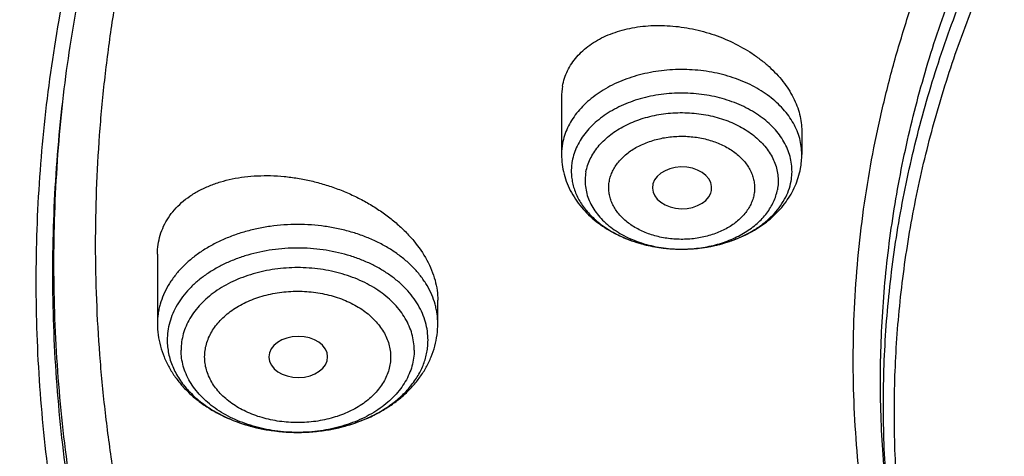
# Model space of a CAD drawing. Units: inches. Extents: x 7.1 to 14.8, y -0.3 to 18.8.
# Drawn here: x 9.2 to 9.7, y 13.7 to 13.9 of the extents above; entities that cross this region are included whole.
import ezdxf

# ---------------------------------------------------------------- set-up
doc = ezdxf.new("R2010")
doc.units = ezdxf.units.IN
doc.header["$LTSCALE"] = 1.21
doc.header["$MEASUREMENT"] = 0
doc.layers.get('0').update_dxf_attribs({"linetype": 'CONTINUOUS'})

msp = doc.modelspace()

# ---------------------------------------------------------------- linework, layer by layer
at = {"color": 9, "linetype": 'CONTINUOUS'}
msp.add_line((9.18586, 13.89193), (9.18586, 13.89193), dxfattribs=at)
at = {"color": 7, "linetype": 'CONTINUOUS'}
for p, q in [((9.47919, 13.88688), (9.47919, 13.85317)), ((9.62093, 13.86697), (9.62093, 13.85317)), ((9.56723, 13.8304), (9.56762, 13.83185)), ((9.24084, 13.79428), (9.24084, 13.75337)), ((9.4062, 13.75337), (9.4062, 13.76709)), ((9.30657, 13.73368), (9.30658, 13.73347))]:
    msp.add_line(p, q, dxfattribs=at)
for centre, radius, start, end in [((9.51538, 13.88691), 0.03619, 169.497, 180.04812), ((9.57546, 13.85318), 0.04547, 349.43752, 359.9903)]:
    msp.add_arc(centre, radius, start, end, dxfattribs=at)
at = {"color": 9, "linetype": 'CONTINUOUS'}
for centre, radius, start, end in [((9.51491, 13.85316), 0.03572, 169.42812, 179.98021), ((9.54652, 13.87457), 0.0768, 248.80893, 249.31894), ((9.54735, 13.8768), 0.07918, 249.32932, 253.3978), ((9.54832, 13.87991), 0.08243, 253.36958, 254.86753), ((9.55149, 13.88103), 0.0836, 284.25469, 285.72855), ((9.55219, 13.87857), 0.08104, 285.72322, 289.62536), ((9.55321, 13.8756), 0.07791, 289.65265, 290.49196), ((9.54893, 13.88217), 0.08478, 254.86981, 258.16598), ((9.54944, 13.88449), 0.08715, 258.15193, 259.97934), ((9.54976, 13.88632), 0.08901, 259.97953, 263.17864), ((9.54995, 13.88778), 0.09048, 263.16965, 264.8451), ((9.55005, 13.88894), 0.09165, 264.84752, 269.88809), ((9.55006, 13.88922), 0.09193, 269.88173, 274.36949), ((9.55012, 13.88827), 0.09098, 274.3753, 275.82288), ((9.55023, 13.88724), 0.08994, 275.82092, 279.20769), ((9.55052, 13.88537), 0.08805, 279.21727, 280.92799), ((9.55088, 13.88351), 0.08615, 280.92622, 284.24021)]:
    msp.add_arc(centre, radius, start, end, dxfattribs=at)
at = {"color": 7, "linetype": 'CONTINUOUS'}
for centre, major_axis, ratio, start_param, end_param in [((9.5503, 13.83346), (0.01747, -0.00002), 0.704441, -0.129398, 6.033845), ((9.3239, 13.73368), (0.01733, 0), 0.700052, -3.12429, 3.141593)]:
    msp.add_ellipse(centre, major_axis=major_axis, ratio=ratio, start_param=start_param, end_param=end_param, dxfattribs=at)
for points, knots in [([(12.7999, 13.79561), (12.7999, 13.81716), (12.7984, 13.86032), (12.79165, 13.92488), (12.78044, 13.98912), (12.76477, 14.05289), (12.74469, 14.11603), (12.72026, 14.17839), (12.69153, 14.23982), (12.65857, 14.30017), (12.62147, 14.3593), (12.58031, 14.41706), (12.5352, 14.47331), (12.48624, 14.52793), (12.43356, 14.58078), (12.37728, 14.63173), (12.31753, 14.68066), (12.25447, 14.72746), (12.18824, 14.77201), (12.119, 14.81421), (12.04693, 14.85395), (11.97218, 14.89115), (11.89495, 14.92571), (11.81542, 14.95754), (11.73378, 14.98658), (11.65022, 15.01276), (11.56495, 15.036), (11.47817, 15.05626), (11.39009, 15.07348), (11.30092, 15.08763), (11.21088, 15.09867), (11.12018, 15.10658), (11.02905, 15.11133), (10.93769, 15.11291), (10.84634, 15.11133), (10.7552, 15.10658), (10.6645, 15.09867), (10.57446, 15.08763), (10.4853, 15.07348), (10.39722, 15.05626), (10.31044, 15.036), (10.22517, 15.01276), (10.14161, 14.98658), (10.05997, 14.95754), (9.98043, 14.92571), (9.9032, 14.89115), (9.82846, 14.85395), (9.75638, 14.81421), (9.68714, 14.77201), (9.62092, 14.72746), (9.55785, 14.68066), (9.49811, 14.63173), (9.44183, 14.58078), (9.38914, 14.52793), (9.34019, 14.47331), (9.29507, 14.41706), (9.25392, 14.3593), (9.21681, 14.30017), (9.18386, 14.23982), (9.15512, 14.17839), (9.13069, 14.11603), (9.11062, 14.05289), (9.09495, 13.98912), (9.08373, 13.92488), (9.07699, 13.86032), (9.07549, 13.81716), (9.07549, 13.79561)], [0, 0, 0, 0, 0.012853, 0.025737, 0.038683, 0.051719, 0.064873, 0.078172, 0.091638, 0.105295, 0.119159, 0.133247, 0.147573, 0.162146, 0.176973, 0.19206, 0.207407, 0.223015, 0.238881, 0.254998, 0.27136, 0.287958, 0.304779, 0.321812, 0.339041, 0.35645, 0.374024, 0.391743, 0.409589, 0.427541, 0.44558, 0.463684, 0.481831, 0.5, 0.518169, 0.536316, 0.55442, 0.572459, 0.590411, 0.608257, 0.625976, 0.64355, 0.660959, 0.678188, 0.695221, 0.712042, 0.72864, 0.745002, 0.761119, 0.776985, 0.792593, 0.80794, 0.823027, 0.837854, 0.852427, 0.866753, 0.880841, 0.894705, 0.908362, 0.921828, 0.935127, 0.948281, 0.961317, 0.974263, 0.987147, 1, 1, 1, 1]), ([(10.84007, 12.52972), (10.78196, 12.53199), (10.69502, 12.53843), (10.58007, 12.55313), (10.49486, 12.56713), (10.41073, 12.58409), (10.32789, 12.60397), (10.24654, 12.62672), (10.16688, 12.65229), (10.08911, 12.68061), (10.0134, 12.71161), (9.93996, 12.74523), (9.86895, 12.78137), (9.80056, 12.81996), (9.73494, 12.86089), (9.67226, 12.90406), (9.61267, 12.94938), (9.55633, 12.99673), (9.50335, 13.046), (9.45389, 13.09706), (9.40805, 13.1498), (9.36595, 13.20408), (9.3277, 13.25978), (9.29339, 13.31675), (9.2631, 13.37486), (9.23692, 13.43397), (9.2149, 13.49393), (9.19711, 13.55459), (9.18358, 13.61581), (9.17436, 13.67743), (9.16946, 13.7393), (9.16891, 13.80127), (9.17269, 13.86318), (9.1808, 13.92487), (9.19323, 13.98621), (9.20993, 14.04703), (9.23087, 14.10718), (9.25599, 14.16652), (9.28523, 14.2249), (9.31852, 14.28218), (9.35577, 14.33822), (9.39689, 14.39288), (9.44177, 14.44602), (9.49032, 14.49753), (9.5424, 14.54727), (9.5979, 14.59512), (9.65667, 14.64097), (9.71857, 14.68471), (9.78344, 14.72622), (9.85114, 14.76542), (9.9215, 14.8022), (9.99433, 14.83647), (10.06947, 14.86815), (10.14674, 14.89717), (10.22593, 14.92345), (10.30686, 14.94693), (10.38934, 14.96755), (10.47315, 14.98527), (10.5581, 15.00003), (10.64398, 15.0118), (10.73058, 15.02056), (10.81768, 15.02628), (10.93419, 15.02984), (11.02171, 15.02792), (11.07992, 15.0246)], [0, 0, 0, 0, 0.036187, 0.054191, 0.072106, 0.08991, 0.107583, 0.125106, 0.142461, 0.159632, 0.176601, 0.193355, 0.209881, 0.226168, 0.242206, 0.25799, 0.273513, 0.288774, 0.303772, 0.31851, 0.332994, 0.347231, 0.361233, 0.375014, 0.388591, 0.401984, 0.415216, 0.42831, 0.441295, 0.454198, 0.467051, 0.479885, 0.49273, 0.505617, 0.518579, 0.531642, 0.544836, 0.558185, 0.571713, 0.58544, 0.599384, 0.61356, 0.627979, 0.642652, 0.657583, 0.672776, 0.688232, 0.703949, 0.719923, 0.736146, 0.752612, 0.769309, 0.786224, 0.803344, 0.820653, 0.838135, 0.855772, 0.873544, 0.891432, 0.909415, 0.927473, 0.945582, 0.963723, 1, 1, 1, 1]), ([(9.18586, 13.89193), (9.18823, 13.91104), (9.19425, 13.94924), (9.20699, 14.00603), (9.22345, 14.06236), (9.24359, 14.11809), (9.26737, 14.1731), (9.29473, 14.22728), (9.32563, 14.28052), (9.35998, 14.33269), (9.39773, 14.38368), (9.43878, 14.4334), (9.48306, 14.48172), (9.54678, 14.54466), (9.61613, 14.60384), (9.69038, 14.65904), (9.7492, 14.69891), (9.81059, 14.73681), (9.87439, 14.77266), (9.94048, 14.80639), (10.00871, 14.83792), (10.07894, 14.86718), (10.15102, 14.89412), (10.22479, 14.91867), (10.30009, 14.94078), (10.37676, 14.9604), (10.45463, 14.97749), (10.53355, 14.99202), (10.64012, 15.00795), (10.74784, 15.01858), (10.85616, 15.02391), (10.93769, 15.02525), (11.01922, 15.02391), (11.12754, 15.01858), (11.23526, 15.00795), (11.34184, 14.99202), (11.42075, 14.97749), (11.49863, 14.9604), (11.5753, 14.94078), (11.6506, 14.91867), (11.72437, 14.89412), (11.79644, 14.86718), (11.86667, 14.83792), (11.93491, 14.80639), (12.00099, 14.77266), (12.0648, 14.73681), (12.12618, 14.69891), (12.18501, 14.65904), (12.25925, 14.60384), (12.32861, 14.54466), (12.39232, 14.48172), (12.4366, 14.4334), (12.47766, 14.38368), (12.5154, 14.33269), (12.54976, 14.28052), (12.58065, 14.22728), (12.60802, 14.1731), (12.63179, 14.11809), (12.65193, 14.06236), (12.66839, 14.00603), (12.68114, 13.94924), (12.68715, 13.91104), (12.68952, 13.89193)], [0, 0, 0, 0, 0.012756, 0.025591, 0.03853, 0.051597, 0.064815, 0.078203, 0.09178, 0.105561, 0.119559, 0.133784, 0.148246, 0.16295, 0.193089, 0.208531, 0.224218, 0.240143, 0.2563, 0.272681, 0.289277, 0.306075, 0.323065, 0.340231, 0.35756, 0.375035, 0.392641, 0.41036, 0.428173, 0.464007, 0.481994, 0.5, 0.518006, 0.535993, 0.571827, 0.58964, 0.607359, 0.624965, 0.64244, 0.659769, 0.676935, 0.693925, 0.710723, 0.727319, 0.7437, 0.759857, 0.775782, 0.791469, 0.806911, 0.83705, 0.851754, 0.866216, 0.880441, 0.894439, 0.90822, 0.921797, 0.935185, 0.948403, 0.96147, 0.974409, 0.987244, 1, 1, 1, 1]), ([(10.20724, 14.91237), (10.1525, 14.89439), (10.07195, 14.86426), (9.96822, 14.81758), (9.89362, 14.77996), (9.82194, 14.7396), (9.75336, 14.69661), (9.68809, 14.65113), (9.6263, 14.60326), (9.57763, 14.5613), (9.54063, 14.52667), (9.50527, 14.49169), (9.46351, 14.44674), (9.41729, 14.39075), (9.37531, 14.3331), (9.33769, 14.27394), (9.30454, 14.21346), (9.27596, 14.15181), (9.25595, 14.09945), (9.24234, 14.0572), (9.23334, 14.02541), (9.22553, 13.99347), (9.21893, 13.9614), (9.21352, 13.92921), (9.20932, 13.89693), (9.20632, 13.86459), (9.20454, 13.8322), (9.20397, 13.79978), (9.20461, 13.76737), (9.20646, 13.73498), (9.20953, 13.70264), (9.2138, 13.67037), (9.21927, 13.63819), (9.22595, 13.60612), (9.23383, 13.57419), (9.24289, 13.54241), (9.25314, 13.51082), (9.26457, 13.47943), (9.27716, 13.44827), (9.29092, 13.41736), (9.31087, 13.37634), (9.33871, 13.32577), (9.37003, 13.27672), (9.39723, 13.23824), (9.42611, 13.19994), (9.44918, 13.1721), (9.46515, 13.15392)], [0, 0, 0, 0, 0.074769, 0.111435, 0.147573, 0.183154, 0.218156, 0.252561, 0.286358, 0.319542, 0.335906, 0.352117, 0.384087, 0.41547, 0.44629, 0.47658, 0.506378, 0.535732, 0.564695, 0.579052, 0.593334, 0.607551, 0.621711, 0.635823, 0.649897, 0.663942, 0.677968, 0.691985, 0.706001, 0.720028, 0.734074, 0.74815, 0.762265, 0.776428, 0.790649, 0.804935, 0.819296, 0.83374, 0.848275, 0.862907, 0.877645, 0.907456, 0.937761, 0.953112, 0.9686, 1, 1, 1, 1]), ([(9.80267, 13.30402), (9.78981, 13.32106), (9.7656, 13.35574), (9.73893, 13.4011), (9.72014, 13.43804), (9.70738, 13.46592), (9.69589, 13.49407), (9.6857, 13.52248), (9.6768, 13.5511), (9.6692, 13.57991), (9.66293, 13.60888), (9.65798, 13.63798), (9.65435, 13.66717), (9.65206, 13.69644), (9.6511, 13.72574), (9.65148, 13.75504), (9.65319, 13.78433), (9.65623, 13.81356), (9.66061, 13.8427), (9.66631, 13.87173), (9.67333, 13.90062), (9.68166, 13.92932), (9.69129, 13.95783), (9.70222, 13.98609), (9.71443, 14.0141), (9.73248, 14.05121), (9.75825, 14.09683), (9.79391, 14.14978), (9.83431, 14.20098), (9.87928, 14.25023), (9.92862, 14.29732), (9.98214, 14.34205), (10.03961, 14.38426), (10.10079, 14.42375), (10.16543, 14.46038), (10.23325, 14.49399), (10.304, 14.52444), (10.37736, 14.55161), (10.45303, 14.57539), (10.53071, 14.59568), (10.61007, 14.6124), (10.69078, 14.62547), (10.79992, 14.63799), (10.88256, 14.64175), (10.93769, 14.64175)], [0, 0, 0, 0, 0.029116, 0.057636, 0.071695, 0.085629, 0.099447, 0.113161, 0.126781, 0.14032, 0.153789, 0.1672, 0.180568, 0.193905, 0.207226, 0.220544, 0.233872, 0.247225, 0.260616, 0.274058, 0.287565, 0.301148, 0.31482, 0.328591, 0.342474, 0.356477, 0.384875, 0.413857, 0.443473, 0.473761, 0.504746, 0.53644, 0.568842, 0.60194, 0.635713, 0.670129, 0.705147, 0.740719, 0.776792, 0.813303, 0.850187, 0.887375, 0.924794, 1, 1, 1, 1]), ([(10.93769, 12.80823), (10.89643, 12.80823), (10.83457, 12.81038), (10.75253, 12.81753), (10.67138, 12.82748), (10.59123, 12.84164), (10.51255, 12.86001), (10.45476, 12.87576), (10.39812, 12.8935), (10.34279, 12.91318), (10.28888, 12.93476), (10.21957, 12.96577), (10.15312, 13.00052), (10.0901, 13.03893), (10.04521, 13.06913), (10.00246, 13.10085), (9.96197, 13.13401), (9.92382, 13.16855), (9.88812, 13.20437), (9.85493, 13.24138), (9.82436, 13.27951), (9.79646, 13.31866), (9.77131, 13.35874), (9.74898, 13.39964), (9.7295, 13.44128), (9.71294, 13.48354), (9.69934, 13.52634), (9.68872, 13.56956), (9.68111, 13.6131), (9.67654, 13.65686), (9.67502, 13.70072), (9.67654, 13.74458), (9.68111, 13.78834), (9.68872, 13.83188), (9.69934, 13.8751), (9.71294, 13.9179), (9.7295, 13.96016), (9.74898, 14.0018), (9.77131, 14.0427), (9.79646, 14.08278), (9.82436, 14.12193), (9.85493, 14.16006), (9.88812, 14.19707), (9.92382, 14.23289), (9.96197, 14.26743), (10.00246, 14.30059), (10.04521, 14.33231), (10.0901, 14.36251), (10.15312, 14.40092), (10.21957, 14.43567), (10.28888, 14.46668), (10.34279, 14.48826), (10.39812, 14.50794), (10.45476, 14.52568), (10.51255, 14.54143), (10.59123, 14.5598), (10.67138, 14.57396), (10.75253, 14.58391), (10.83457, 14.59106), (10.89643, 14.59321), (10.93769, 14.59321)], [0, 0, 0, 0, 0.036312, 0.054417, 0.072456, 0.10825, 0.125969, 0.143544, 0.160954, 0.178184, 0.195217, 0.212039, 0.244992, 0.26111, 0.276976, 0.292585, 0.307933, 0.32302, 0.337848, 0.352422, 0.366748, 0.380837, 0.394702, 0.408358, 0.421826, 0.435125, 0.448279, 0.461316, 0.474262, 0.487146, 0.5, 0.512854, 0.525738, 0.538684, 0.551721, 0.564875, 0.578174, 0.591642, 0.605298, 0.619163, 0.633252, 0.647578, 0.662152, 0.67698, 0.692067, 0.707415, 0.723024, 0.73889, 0.755008, 0.787961, 0.804783, 0.821816, 0.839046, 0.856456, 0.874031, 0.89175, 0.927544, 0.945583, 0.963688, 1, 1, 1, 1]), ([(9.31216, 14.45625), (9.29393, 14.43392), (9.25926, 14.38848), (9.22014, 14.32908), (9.1919, 14.28067), (9.17233, 14.24411), (9.1543, 14.20715), (9.13781, 14.16983), (9.12287, 14.13218), (9.10952, 14.09424), (9.09775, 14.05603), (9.08758, 14.01759), (9.07901, 13.97896), (9.07205, 13.94017), (9.06672, 13.90125), (9.06424, 13.87521), (9.06327, 13.86219)], [0, 0, 0, 0, 0.132215, 0.26186, 0.325789, 0.389154, 0.451987, 0.514322, 0.576196, 0.637649, 0.698722, 0.75946, 0.819909, 0.880115, 0.940129, 1, 1, 1, 1]), ([(9.4798, 13.89351), (9.48009, 13.89508), (9.48089, 13.89818), (9.48272, 13.90266), (9.48516, 13.90689), (9.48819, 13.91084), (9.49176, 13.91448), (9.49585, 13.91778), (9.50042, 13.9207), (9.50541, 13.92322), (9.51079, 13.92533), (9.51649, 13.927), (9.52249, 13.92824), (9.53086, 13.9293), (9.54173, 13.92945), (9.55489, 13.92783), (9.56788, 13.92449), (9.58027, 13.91951), (9.58984, 13.9141), (9.59682, 13.90909), (9.60161, 13.90507), (9.60596, 13.9008), (9.61102, 13.89491), (9.61516, 13.88856), (9.61814, 13.8819), (9.61974, 13.87693), (9.62071, 13.87195), (9.62093, 13.86862), (9.62093, 13.86697)], [0, 0, 0, 0, 0.025562, 0.051193, 0.077115, 0.10354, 0.130644, 0.158562, 0.187389, 0.217179, 0.247944, 0.279665, 0.312289, 0.345741, 0.41468, 0.485578, 0.557322, 0.628735, 0.698657, 0.732748, 0.766087, 0.798581, 0.830153, 0.89031, 0.918968, 0.946727, 0.973688, 1, 1, 1, 1]), ([(9.06327, 13.86219), (9.06165, 13.84038), (9.05994, 13.79664), (9.06195, 13.73097), (9.06856, 13.66545), (9.07974, 13.60024), (9.09547, 13.53551), (9.1157, 13.47142), (9.14039, 13.40812), (9.16947, 13.34576), (9.20286, 13.28451), (9.2405, 13.22451), (9.28227, 13.1659), (9.32809, 13.10883), (9.37782, 13.05344), (9.43137, 12.99986), (9.48858, 12.94822), (9.54933, 12.89864), (9.61346, 12.85125), (9.68082, 12.80616), (9.75124, 12.76347), (9.82456, 12.7233), (9.90058, 12.68574), (9.97914, 12.65089), (10.06003, 12.61881), (10.14305, 12.58961), (10.22802, 12.56333), (10.31471, 12.54006), (10.40292, 12.51984), (10.49244, 12.50272), (10.58304, 12.48875), (10.70516, 12.47434), (10.79746, 12.46838), (10.85912, 12.46656)], [0, 0, 0, 0, 0.025974, 0.051944, 0.077973, 0.104124, 0.130456, 0.157028, 0.183892, 0.211096, 0.238686, 0.266699, 0.295167, 0.324118, 0.353572, 0.383545, 0.414044, 0.445075, 0.476635, 0.508719, 0.541314, 0.574407, 0.607976, 0.641999, 0.676449, 0.711297, 0.746509, 0.78205, 0.817884, 0.853971, 0.89027, 0.926738, 1, 1, 1, 1]), ([(9.47919, 13.85317), (9.47919, 13.85122), (9.47945, 13.84731), (9.48058, 13.84155), (9.48243, 13.83595), (9.48496, 13.8306), (9.48813, 13.82554), (9.49187, 13.82083), (9.49614, 13.81649), (9.50089, 13.81256), (9.50606, 13.80904), (9.5135, 13.80491), (9.52154, 13.80171), (9.52997, 13.79945), (9.53871, 13.7978), (9.5454, 13.7973), (9.54987, 13.79729)], [0, 0, 0, 0, 0.058606, 0.117298, 0.176172, 0.235338, 0.294926, 0.35507, 0.415902, 0.47754, 0.54007, 0.603534, 0.733073, 0.799095, 0.865731, 1, 1, 1, 1]), ([(9.54987, 13.79729), (9.55396, 13.79728), (9.5621, 13.79781), (9.57399, 13.80021), (9.58522, 13.80418), (9.59384, 13.8088), (9.60007, 13.81322), (9.60435, 13.81686), (9.60823, 13.82084), (9.61168, 13.82513), (9.61464, 13.82971), (9.61708, 13.83455), (9.61897, 13.8396), (9.61983, 13.84308), (9.62016, 13.84484)], [0, 0, 0, 0, 0.133521, 0.26565, 0.395224, 0.521551, 0.583496, 0.644644, 0.705068, 0.764865, 0.824146, 0.883026, 0.941611, 1, 1, 1, 1]), ([(9.24084, 13.79428), (9.24084, 13.7962), (9.24111, 13.80002), (9.24234, 13.8056), (9.24437, 13.81093), (9.24719, 13.81595), (9.25076, 13.82061), (9.25503, 13.82486), (9.25994, 13.82866), (9.26546, 13.83198), (9.27152, 13.8348), (9.27805, 13.83709), (9.285, 13.83884), (9.29229, 13.84003), (9.29986, 13.84067), (9.30764, 13.84074), (9.31557, 13.84026), (9.32356, 13.83921), (9.33155, 13.83762), (9.33948, 13.8355), (9.34726, 13.83286), (9.35482, 13.82973), (9.36211, 13.82613), (9.36905, 13.82209), (9.37557, 13.81766), (9.38161, 13.81285), (9.38711, 13.80773), (9.39353, 13.80066), (9.39881, 13.79302), (9.40263, 13.78498), (9.40467, 13.77901), (9.40591, 13.77304), (9.4062, 13.76905), (9.4062, 13.76709)], [0, 0, 0, 0, 0.0256, 0.050863, 0.07607, 0.101509, 0.127443, 0.154098, 0.181651, 0.210224, 0.239883, 0.27065, 0.302501, 0.33538, 0.369197, 0.403842, 0.439186, 0.475081, 0.511373, 0.547896, 0.584481, 0.620953, 0.65714, 0.692874, 0.727992, 0.762345, 0.795797, 0.828239, 0.889728, 0.918803, 0.946792, 0.973803, 1, 1, 1, 1]), ([(9.07549, 13.79561), (9.07549, 13.77478), (9.07689, 13.73306), (9.08319, 13.67066), (9.09367, 13.60854), (9.10831, 13.54685), (9.12707, 13.48573), (9.14991, 13.42531), (9.17678, 13.36573), (9.20761, 13.30713), (9.24234, 13.24963), (9.28088, 13.19337), (9.32315, 13.13847), (9.36904, 13.08506), (9.41847, 13.03325), (9.47131, 12.98316), (9.52744, 12.93491), (9.58675, 12.88859), (9.64909, 12.84432), (9.71432, 12.80219), (9.78231, 12.76229), (9.85289, 12.72472), (9.9259, 12.68956), (10.00119, 12.65689), (10.07859, 12.62677), (10.15791, 12.59929), (10.23898, 12.5745), (10.32163, 12.55245), (10.40566, 12.5332), (10.49088, 12.51679), (10.57711, 12.50325), (10.66415, 12.49261), (10.7518, 12.48491), (10.81047, 12.48175), (10.83985, 12.48065)], [0, 0, 0, 0, 0.025852, 0.051762, 0.077786, 0.103982, 0.1304, 0.157091, 0.1841, 0.211467, 0.239231, 0.267421, 0.296064, 0.325182, 0.354789, 0.384897, 0.415511, 0.446633, 0.478259, 0.510381, 0.542988, 0.576065, 0.609592, 0.643547, 0.677906, 0.712639, 0.747718, 0.78311, 0.81878, 0.854692, 0.89081, 0.927093, 0.963504, 1, 1, 1, 1]), ([(9.24084, 13.75337), (9.24084, 13.75113), (9.24114, 13.74665), (9.24245, 13.74003), (9.24461, 13.73361), (9.24756, 13.72747), (9.25125, 13.72166), (9.25561, 13.71624), (9.2606, 13.71126), (9.26614, 13.70672), (9.27218, 13.70267), (9.28089, 13.6979), (9.29032, 13.6942), (9.3002, 13.6916), (9.31044, 13.68971), (9.32352, 13.68876), (9.3366, 13.68971), (9.34684, 13.6916), (9.35672, 13.6942), (9.36615, 13.6979), (9.37486, 13.70267), (9.3809, 13.70672), (9.38644, 13.71126), (9.39143, 13.71625), (9.39579, 13.72166), (9.39948, 13.72747), (9.40243, 13.73361), (9.40459, 13.74003), (9.4059, 13.74665), (9.4062, 13.75113), (9.4062, 13.75337)], [0, 0, 0, 0, 0.028931, 0.057921, 0.087035, 0.116342, 0.145919, 0.175843, 0.206184, 0.237001, 0.268333, 0.300195, 0.365379, 0.398653, 0.432258, 0.500004, 0.567749, 0.601354, 0.634628, 0.69981, 0.731671, 0.763003, 0.793819, 0.82416, 0.854082, 0.883659, 0.912966, 0.942079, 0.97107, 1, 1, 1, 1]), ([(8.79943, 13.71909), (8.80166, 13.70388), (8.80675, 13.67348), (8.81627, 13.62813), (8.82767, 13.58296), (8.84095, 13.53803), (8.8561, 13.49338), (8.87309, 13.44904), (8.89193, 13.40507), (8.91259, 13.36151), (8.93505, 13.3184), (8.95928, 13.27577), (8.98527, 13.23369), (9.0224, 13.17808), (9.07313, 13.11012), (9.12883, 13.04511), (9.17647, 12.99462), (9.21391, 12.95737), (9.25284, 12.92095), (9.30695, 12.87334), (9.37817, 12.81611), (9.46858, 12.75159), (9.56401, 12.6911), (9.66409, 12.63485), (9.76849, 12.58301), (9.84024, 12.5517), (9.87671, 12.53681)], [0, 0, 0, 0, 0.027571, 0.055265, 0.083102, 0.111102, 0.139282, 0.167659, 0.196248, 0.225064, 0.254119, 0.283425, 0.312992, 0.342829, 0.403332, 0.464989, 0.496264, 0.527836, 0.559706, 0.591874, 0.657093, 0.723484, 0.791016, 0.859649, 0.92933, 1, 1, 1, 1])]:
    msp.add_open_spline(points, degree=3, knots=knots, dxfattribs=at)
at = {"color": 9, "linetype": 'CONTINUOUS'}
for points, knots in [([(9.67222, 13.64106), (9.6703, 13.65648), (9.66759, 13.68746), (9.66694, 13.73409), (9.66971, 13.78068), (9.6759, 13.8271), (9.68547, 13.87323), (9.69842, 13.91894), (9.71471, 13.96411), (9.73427, 14.00862), (9.75708, 14.05234), (9.78305, 14.09516), (9.81212, 14.13696), (9.84421, 14.17764), (9.87924, 14.21709), (9.9171, 14.25519), (9.9577, 14.29185), (10.00093, 14.32697), (10.04666, 14.36046), (10.09479, 14.39223), (10.14517, 14.42219), (10.19768, 14.45026), (10.25217, 14.47637), (10.3085, 14.50046), (10.36651, 14.52244), (10.42605, 14.54228), (10.48697, 14.5599), (10.54909, 14.57528), (10.61225, 14.58835), (10.67629, 14.5991), (10.74102, 14.60749), (10.82812, 14.61551), (10.89385, 14.61791), (10.93769, 14.61791)], [0, 0, 0, 0, 0.025991, 0.051933, 0.077897, 0.103952, 0.130165, 0.156601, 0.18332, 0.210378, 0.237825, 0.265705, 0.294055, 0.322906, 0.352283, 0.382201, 0.412671, 0.443698, 0.475279, 0.507408, 0.54007, 0.57325, 0.606922, 0.641062, 0.675639, 0.710618, 0.745963, 0.781634, 0.817588, 0.853781, 0.890168, 0.926701, 1, 1, 1, 1]), ([(9.67393, 13.62724), (9.67202, 13.64264), (9.66932, 13.67358), (9.66867, 13.72014), (9.67143, 13.76667), (9.67761, 13.81303), (9.68717, 13.85909), (9.7001, 13.90474), (9.71636, 13.94985), (9.73591, 13.9943), (9.75868, 14.03796), (9.78462, 14.08072), (9.81365, 14.12247), (9.8457, 14.1631), (9.88067, 14.20249), (9.91849, 14.24054), (9.95903, 14.27715), (10.0022, 14.31222), (10.04787, 14.34567), (10.09593, 14.37739), (10.14625, 14.40731), (10.19868, 14.43534), (10.2531, 14.46142), (10.30935, 14.48547), (10.36728, 14.50743), (10.42675, 14.52723), (10.48758, 14.54484), (10.54962, 14.56019), (10.61269, 14.57325), (10.67664, 14.58398), (10.74129, 14.59236), (10.82827, 14.60037), (10.89391, 14.60277), (10.93769, 14.60277)], [0, 0, 0, 0, 0.025991, 0.051933, 0.077897, 0.103952, 0.130165, 0.156601, 0.18332, 0.210378, 0.237825, 0.265705, 0.294055, 0.322906, 0.352283, 0.382201, 0.412671, 0.443698, 0.475279, 0.507408, 0.54007, 0.57325, 0.606922, 0.641062, 0.675639, 0.710618, 0.745963, 0.781634, 0.817588, 0.853781, 0.890168, 0.926701, 1, 1, 1, 1]), ([(9.92519, 12.55806), (9.86855, 12.58119), (9.78544, 12.61897), (9.6789, 12.67576), (9.60256, 12.72077), (9.52943, 12.76838), (9.45969, 12.81847), (9.3935, 12.87092), (9.33103, 12.9256), (9.27242, 12.9824), (9.21782, 13.04116), (9.16736, 13.10176), (9.12115, 13.16404), (9.07933, 13.22786), (9.04197, 13.29306), (9.00919, 13.35948), (8.98105, 13.42698), (8.95764, 13.49537), (8.939, 13.56451), (8.92518, 13.63421), (8.91623, 13.70432), (8.91215, 13.77465), (8.91296, 13.84504), (8.91867, 13.91532), (8.92925, 13.98531), (8.94468, 14.05484), (8.96492, 14.12375), (8.98991, 14.19186), (9.0196, 14.25902), (9.05392, 14.32505), (9.09278, 14.38981), (9.13607, 14.45313), (9.16756, 14.49394), (9.18399, 14.51406)], [0, 0, 0, 0, 0.074051, 0.11033, 0.146076, 0.181271, 0.215901, 0.249958, 0.283439, 0.316346, 0.348687, 0.380477, 0.411735, 0.442489, 0.472771, 0.50262, 0.532082, 0.561208, 0.590052, 0.618676, 0.647143, 0.67552, 0.703874, 0.732273, 0.760785, 0.789476, 0.818407, 0.847639, 0.877225, 0.907214, 0.937649, 0.968567, 1, 1, 1, 1]), ([(9.62093, 13.85317), (9.62093, 13.85474), (9.62071, 13.8579), (9.61977, 13.86259), (9.6182, 13.8672), (9.61603, 13.87167), (9.61327, 13.87598), (9.60996, 13.88008), (9.60612, 13.88394), (9.60025, 13.8888), (9.59355, 13.89294), (9.58623, 13.89635), (9.57831, 13.89932), (9.56779, 13.90199), (9.55468, 13.90346), (9.54141, 13.9032), (9.53053, 13.90152), (9.52215, 13.89931), (9.51426, 13.8966), (9.50685, 13.89311), (9.50016, 13.88885), (9.49564, 13.88538), (9.4916, 13.88162), (9.48808, 13.87761), (9.4851, 13.87338), (9.4827, 13.86897), (9.48089, 13.86441), (9.48009, 13.86128), (9.4798, 13.85971)], [0, 0, 0, 0, 0.025539, 0.051301, 0.077496, 0.104308, 0.131888, 0.16035, 0.189767, 0.220173, 0.283854, 0.317087, 0.351118, 0.421072, 0.492692, 0.564754, 0.635992, 0.670946, 0.70526, 0.771468, 0.80324, 0.834035, 0.863837, 0.892666, 0.92058, 0.947676, 0.974093, 1, 1, 1, 1]), ([(10.83848, 12.54162), (10.78003, 12.54396), (10.69258, 12.55055), (10.57697, 12.56555), (10.49131, 12.57983), (10.40677, 12.59712), (10.32355, 12.61738), (10.24187, 12.64056), (10.16192, 12.6666), (10.08392, 12.69543), (10.00806, 12.72698), (9.93451, 12.76118), (9.86348, 12.79794), (9.79513, 12.83717), (9.72964, 12.87877), (9.66717, 12.92264), (9.60788, 12.96866), (9.56104, 13.00889), (9.52532, 13.04205), (9.49109, 13.07554), (9.45051, 13.11851), (9.40534, 13.17197), (9.36399, 13.22697), (9.32659, 13.28338), (9.29323, 13.34104), (9.26398, 13.39982), (9.23893, 13.45957), (9.21815, 13.52015), (9.20167, 13.58138), (9.18956, 13.64313), (9.18183, 13.70524), (9.17852, 13.76754), (9.17962, 13.82988), (9.1833, 13.8713), (9.18586, 13.89193)], [0, 0, 0, 0, 0.073593, 0.110203, 0.146625, 0.182817, 0.218737, 0.254345, 0.289603, 0.324477, 0.358933, 0.392942, 0.426478, 0.459518, 0.492046, 0.524045, 0.555508, 0.586431, 0.60169, 0.616816, 0.646666, 0.675996, 0.704824, 0.733176, 0.761082, 0.78858, 0.815713, 0.842528, 0.86908, 0.895425, 0.921626, 0.947745, 0.973848, 1, 1, 1, 1]), ([(10.83842, 12.54738), (10.78014, 12.54971), (10.69295, 12.55628), (10.5777, 12.57121), (10.49229, 12.58542), (10.40799, 12.60263), (10.32501, 12.62278), (10.24355, 12.64584), (10.16382, 12.67175), (10.08601, 12.70043), (10.01032, 12.73183), (9.93694, 12.76585), (9.86604, 12.80242), (9.79782, 12.84145), (9.73242, 12.88284), (9.67003, 12.92649), (9.61079, 12.97229), (9.55485, 13.02013), (9.50235, 13.06988), (9.45342, 13.12143), (9.40819, 13.17465), (9.36676, 13.2294), (9.32925, 13.28556), (9.29575, 13.34297), (9.26633, 13.40151), (9.24109, 13.46102), (9.22008, 13.52135), (9.20335, 13.58236), (9.19096, 13.64389), (9.18293, 13.70579), (9.17928, 13.76789), (9.18002, 13.83004), (9.18344, 13.87135), (9.18588, 13.89192)], [0, 0, 0, 0, 0.073562, 0.110158, 0.146567, 0.182746, 0.218655, 0.254253, 0.289504, 0.324371, 0.358823, 0.39283, 0.426366, 0.45941, 0.491941, 0.523948, 0.555419, 0.586352, 0.616746, 0.646609, 0.675953, 0.704796, 0.733162, 0.761082, 0.788592, 0.815736, 0.842559, 0.869117, 0.895464, 0.921662, 0.947775, 0.973866, 1, 1, 1, 1]), ([(9.6146, 13.83732), (9.61488, 13.8388), (9.61523, 13.84181), (9.61512, 13.84635), (9.61439, 13.85087), (9.61302, 13.85531), (9.61105, 13.85963), (9.60849, 13.86378), (9.60537, 13.86774), (9.60172, 13.87146), (9.59758, 13.8749), (9.59298, 13.87804), (9.58797, 13.88084), (9.58072, 13.88413), (9.57294, 13.8866), (9.56483, 13.88823), (9.55644, 13.88931), (9.54792, 13.88951), (9.53946, 13.88882), (9.53322, 13.88787), (9.52714, 13.88649), (9.51942, 13.88413), (9.51215, 13.88097), (9.50556, 13.87703), (9.50111, 13.87378), (9.49712, 13.87025), (9.49365, 13.86645), (9.49071, 13.86242), (9.48834, 13.8582), (9.48657, 13.85384), (9.4858, 13.85084), (9.48552, 13.84933)], [0, 0, 0, 0, 0.025786, 0.051494, 0.077363, 0.103633, 0.130511, 0.158172, 0.186747, 0.216321, 0.246933, 0.278584, 0.311233, 0.344807, 0.414257, 0.449915, 0.485972, 0.558563, 0.594793, 0.630735, 0.666224, 0.701106, 0.768464, 0.800787, 0.832094, 0.862359, 0.891592, 0.919851, 0.947234, 0.97389, 1, 1, 1, 1]), ([(9.4936, 13.84282), (9.49385, 13.84413), (9.49452, 13.84676), (9.49607, 13.85057), (9.49814, 13.85426), (9.50162, 13.85904), (9.50603, 13.86332), (9.51113, 13.86704), (9.5169, 13.87049), (9.52493, 13.87398), (9.53357, 13.87625), (9.54079, 13.87736), (9.54819, 13.87796), (9.55564, 13.87778), (9.56298, 13.87684), (9.57008, 13.87541), (9.57688, 13.87326), (9.58322, 13.87038), (9.5876, 13.86792), (9.59163, 13.86518), (9.59525, 13.86217), (9.59845, 13.85892), (9.60118, 13.85546), (9.60341, 13.85182), (9.60514, 13.84804), (9.60633, 13.84416), (9.60698, 13.84021), (9.60707, 13.83623), (9.60676, 13.8336), (9.60652, 13.8323)], [0, 0, 0, 0, 0.026113, 0.052773, 0.080159, 0.108421, 0.167847, 0.199158, 0.231485, 0.298852, 0.369184, 0.40513, 0.441365, 0.513965, 0.550027, 0.585689, 0.655148, 0.688727, 0.72138, 0.753034, 0.783651, 0.813228, 0.841806, 0.869471, 0.896353, 0.922626, 0.948498, 0.97421, 1, 1, 1, 1]), ([(9.5074, 13.83745), (9.50758, 13.83845), (9.50809, 13.84044), (9.50926, 13.84332), (9.51083, 13.8461), (9.51277, 13.84876), (9.51507, 13.85127), (9.51864, 13.85444), (9.52279, 13.85716), (9.52735, 13.85938), (9.53232, 13.86133), (9.53896, 13.86308), (9.54725, 13.86404), (9.55566, 13.86384), (9.56254, 13.86272), (9.56781, 13.86125), (9.57275, 13.85946), (9.57735, 13.85716), (9.58147, 13.85435), (9.58421, 13.85207), (9.58662, 13.84962), (9.58868, 13.847), (9.59037, 13.84426), (9.59167, 13.8414), (9.59258, 13.83847), (9.59307, 13.83548), (9.59314, 13.83248), (9.59291, 13.83049), (9.59272, 13.82951)], [0, 0, 0, 0, 0.026103, 0.052766, 0.08016, 0.108433, 0.137675, 0.16794, 0.231507, 0.264789, 0.298931, 0.369264, 0.441402, 0.514004, 0.585683, 0.620788, 0.655192, 0.721369, 0.753024, 0.783641, 0.813218, 0.841792, 0.869455, 0.89634, 0.922619, 0.948494, 0.974206, 1, 1, 1, 1]), ([(9.48552, 13.84933), (9.4853, 13.8482), (9.485, 13.84591), (9.48491, 13.84244), (9.48519, 13.83898), (9.48583, 13.83555), (9.48684, 13.83216), (9.4882, 13.82883), (9.48992, 13.82559), (9.49269, 13.82135), (9.497, 13.81636), (9.50329, 13.81106), (9.51061, 13.80649), (9.51596, 13.80405), (9.51876, 13.80296)], [0, 0, 0, 0, 0.055969, 0.11172, 0.167539, 0.223748, 0.280641, 0.338486, 0.397517, 0.45793, 0.583358, 0.715588, 0.85465, 1, 1, 1, 1]), ([(9.4936, 13.84282), (9.49334, 13.84141), (9.49302, 13.83856), (9.4932, 13.83426), (9.49402, 13.83), (9.49547, 13.82582), (9.49755, 13.82179), (9.50021, 13.81794), (9.50343, 13.81431), (9.50718, 13.81095), (9.5114, 13.80789), (9.51605, 13.80517), (9.52109, 13.80281), (9.52644, 13.80084), (9.53207, 13.79928), (9.53986, 13.79776), (9.54586, 13.7973), (9.54987, 13.79729)], [0, 0, 0, 0, 0.052281, 0.104431, 0.157021, 0.210607, 0.26566, 0.322558, 0.381562, 0.442817, 0.506358, 0.572119, 0.639944, 0.709604, 0.780808, 0.853214, 1, 1, 1, 1]), ([(9.59272, 13.82951), (9.59254, 13.82852), (9.59203, 13.82653), (9.59086, 13.82365), (9.58929, 13.82086), (9.58735, 13.8182), (9.58505, 13.81569), (9.58148, 13.81252), (9.57733, 13.80981), (9.57277, 13.80759), (9.5678, 13.80564), (9.56116, 13.80389), (9.55287, 13.80293), (9.54446, 13.80312), (9.53758, 13.80424), (9.53231, 13.80571), (9.52737, 13.8075), (9.52277, 13.80981), (9.51865, 13.81262), (9.51591, 13.81489), (9.5135, 13.81735), (9.51144, 13.81996), (9.50975, 13.82271), (9.50845, 13.82556), (9.50754, 13.8285), (9.50705, 13.83148), (9.50698, 13.83449), (9.50721, 13.83647), (9.5074, 13.83745)], [0, 0, 0, 0, 0.026103, 0.052766, 0.08016, 0.108433, 0.137675, 0.16794, 0.231507, 0.264789, 0.298931, 0.369264, 0.441402, 0.514004, 0.585683, 0.620788, 0.655192, 0.721369, 0.753024, 0.783641, 0.813218, 0.841792, 0.869455, 0.89634, 0.922619, 0.948494, 0.974206, 1, 1, 1, 1]), ([(9.58048, 13.80263), (9.58273, 13.80347), (9.58709, 13.80533), (9.5932, 13.80871), (9.59871, 13.81258), (9.60354, 13.81688), (9.60761, 13.82157), (9.61087, 13.82658), (9.61326, 13.83183), (9.61426, 13.83549), (9.6146, 13.83732)], [0, 0, 0, 0, 0.142014, 0.279386, 0.411655, 0.538614, 0.660347, 0.777267, 0.890126, 1, 1, 1, 1]), ([(9.54987, 13.79729), (9.55328, 13.79728), (9.56007, 13.7977), (9.56994, 13.79959), (9.57773, 13.80222), (9.58351, 13.80491), (9.58879, 13.80787), (9.59356, 13.81137), (9.59765, 13.81535), (9.60029, 13.81847), (9.60252, 13.82175), (9.60432, 13.82517), (9.60569, 13.82868), (9.60629, 13.8311), (9.60652, 13.8323)], [0, 0, 0, 0, 0.142678, 0.283111, 0.419197, 0.4851, 0.549318, 0.672159, 0.730814, 0.787637, 0.842746, 0.896325, 0.948644, 1, 1, 1, 1]), ([(9.4062, 13.75337), (9.4062, 13.75528), (9.40599, 13.75817), (9.40533, 13.76196), (9.4044, 13.76575), (9.40273, 13.77044), (9.40045, 13.77492), (9.39827, 13.77839), (9.39582, 13.78184), (9.39229, 13.78598), (9.38744, 13.79059), (9.38198, 13.79484), (9.37596, 13.79869), (9.36944, 13.8021), (9.36247, 13.80504), (9.35514, 13.80749), (9.3475, 13.80941), (9.33698, 13.81127), (9.32352, 13.8122), (9.31006, 13.81127), (9.29954, 13.80941), (9.2919, 13.80749), (9.28457, 13.80504), (9.2776, 13.8021), (9.27108, 13.79869), (9.26506, 13.79484), (9.25959, 13.79059), (9.25474, 13.78598), (9.25122, 13.78184), (9.24876, 13.77839), (9.24658, 13.77492), (9.2443, 13.77044), (9.24264, 13.76575), (9.24171, 13.76196), (9.24104, 13.75817), (9.24084, 13.75528), (9.24084, 13.75337)], [0, 0, 0, 0, 0.02573, 0.038681, 0.051721, 0.078168, 0.105287, 0.119156, 0.133249, 0.162146, 0.19206, 0.223018, 0.255003, 0.287967, 0.321825, 0.356469, 0.391768, 0.427572, 0.5, 0.572428, 0.608232, 0.643531, 0.678175, 0.712033, 0.744997, 0.776982, 0.80794, 0.837854, 0.866751, 0.880844, 0.894713, 0.921832, 0.948279, 0.961319, 0.97427, 1, 1, 1, 1]), ([(9.40043, 13.74353), (9.40043, 13.74531), (9.40018, 13.74889), (9.39906, 13.7542), (9.39721, 13.7594), (9.39465, 13.76445), (9.3914, 13.76928), (9.3875, 13.77387), (9.38299, 13.77815), (9.3779, 13.7821), (9.3723, 13.78568), (9.36623, 13.78886), (9.35976, 13.79159), (9.35058, 13.79465), (9.33848, 13.79722), (9.32352, 13.79826), (9.30856, 13.79722), (9.29645, 13.79465), (9.28728, 13.79159), (9.28081, 13.78886), (9.27474, 13.78568), (9.26914, 13.7821), (9.26405, 13.77815), (9.25954, 13.77387), (9.25564, 13.76928), (9.25239, 13.76445), (9.24983, 13.7594), (9.24798, 13.7542), (9.24686, 13.74889), (9.24661, 13.74531), (9.24661, 13.74353)], [0, 0, 0, 0, 0.025732, 0.051712, 0.078163, 0.105286, 0.13324, 0.162142, 0.19206, 0.223022, 0.255013, 0.287981, 0.321844, 0.356493, 0.42756, 0.499999, 0.572438, 0.643505, 0.678154, 0.712017, 0.744986, 0.776976, 0.807938, 0.837856, 0.866758, 0.894712, 0.921835, 0.948286, 0.974266, 1, 1, 1, 1]), ([(9.39228, 13.73776), (9.39228, 13.73935), (9.39205, 13.74256), (9.39105, 13.7473), (9.3894, 13.75195), (9.38711, 13.75646), (9.3842, 13.76079), (9.38072, 13.76488), (9.37668, 13.76872), (9.37214, 13.77225), (9.36713, 13.77545), (9.3617, 13.77829), (9.35591, 13.78073), (9.34771, 13.78347), (9.33689, 13.78577), (9.32352, 13.78669), (9.31015, 13.78577), (9.29932, 13.78347), (9.29112, 13.78073), (9.28533, 13.77829), (9.27991, 13.77545), (9.2749, 13.77225), (9.27036, 13.76872), (9.26632, 13.76488), (9.26284, 13.76079), (9.25993, 13.75646), (9.25764, 13.75195), (9.25599, 13.7473), (9.25499, 13.74256), (9.25476, 13.73935), (9.25476, 13.73776)], [0, 0, 0, 0, 0.025733, 0.051714, 0.078164, 0.105288, 0.133242, 0.162143, 0.192062, 0.223024, 0.255014, 0.287982, 0.321845, 0.356495, 0.427562, 0.5, 0.572438, 0.643505, 0.678155, 0.712018, 0.744986, 0.776976, 0.807938, 0.837857, 0.866758, 0.894712, 0.921836, 0.948286, 0.974267, 1, 1, 1, 1]), ([(9.26868, 13.73368), (9.26867, 13.73495), (9.26885, 13.73751), (9.26965, 13.74129), (9.27097, 13.745), (9.27281, 13.7486), (9.27512, 13.75204), (9.2779, 13.75531), (9.28112, 13.75837), (9.28474, 13.76119), (9.28874, 13.76374), (9.29458, 13.7668), (9.30093, 13.76917), (9.30761, 13.77086), (9.31283, 13.77178), (9.31815, 13.77233), (9.3253, 13.77258), (9.33245, 13.77209), (9.33943, 13.77086), (9.34611, 13.76917), (9.35246, 13.7668), (9.3583, 13.76374), (9.3623, 13.76119), (9.36592, 13.75837), (9.36913, 13.75531), (9.37191, 13.75204), (9.37423, 13.7486), (9.37606, 13.745), (9.37739, 13.74129), (9.37819, 13.73751), (9.37837, 13.73495), (9.37836, 13.73368)], [0, 0, 0, 0, 0.025728, 0.051709, 0.078164, 0.105294, 0.13325, 0.162147, 0.19206, 0.223018, 0.255008, 0.287974, 0.356433, 0.391735, 0.427542, 0.463695, 0.500022, 0.572457, 0.608265, 0.643567, 0.712025, 0.744992, 0.776982, 0.80794, 0.837852, 0.866749, 0.894706, 0.921836, 0.948291, 0.974272, 1, 1, 1, 1]), ([(9.24661, 13.74353), (9.24661, 13.74221), (9.24674, 13.73956), (9.24736, 13.73562), (9.24837, 13.73173), (9.24978, 13.7279), (9.25158, 13.72415), (9.25453, 13.71923), (9.25917, 13.71339), (9.26601, 13.70713), (9.27405, 13.70164), (9.28311, 13.69703), (9.28961, 13.69464), (9.29297, 13.69362)], [0, 0, 0, 0, 0.054259, 0.108813, 0.163913, 0.219826, 0.276778, 0.334961, 0.455501, 0.58235, 0.71569, 0.855169, 1, 1, 1, 1]), ([(9.36209, 13.69647), (9.36493, 13.69764), (9.37041, 13.70022), (9.37797, 13.7049), (9.38462, 13.71024), (9.39023, 13.71615), (9.39401, 13.72154), (9.3964, 13.72603), (9.39786, 13.72944), (9.399, 13.7329), (9.39983, 13.73642), (9.40032, 13.73996), (9.40043, 13.74234), (9.40043, 13.74353)], [0, 0, 0, 0, 0.143502, 0.281552, 0.413726, 0.539966, 0.660642, 0.719183, 0.776681, 0.833305, 0.889256, 0.944754, 1, 1, 1, 1]), ([(9.39228, 13.73776), (9.39228, 13.73617), (9.39205, 13.73296), (9.39105, 13.72822), (9.3894, 13.72357), (9.38711, 13.71906), (9.3842, 13.71473), (9.38072, 13.71064), (9.37668, 13.7068), (9.37214, 13.70327), (9.36713, 13.70007), (9.3617, 13.69723), (9.35591, 13.69479), (9.34771, 13.69205), (9.33689, 13.68975), (9.32352, 13.68883), (9.31015, 13.68975), (9.29932, 13.69205), (9.29112, 13.69479), (9.28533, 13.69723), (9.27991, 13.70007), (9.2749, 13.70327), (9.27036, 13.7068), (9.26632, 13.71064), (9.26284, 13.71473), (9.25993, 13.71906), (9.25764, 13.72357), (9.25599, 13.72822), (9.25499, 13.73296), (9.25476, 13.73617), (9.25476, 13.73776)], [0, 0, 0, 0, 0.025733, 0.051714, 0.078164, 0.105288, 0.133242, 0.162143, 0.192062, 0.223024, 0.255014, 0.287982, 0.321845, 0.356495, 0.427562, 0.5, 0.572438, 0.643505, 0.678155, 0.712018, 0.744986, 0.776976, 0.807938, 0.837857, 0.866758, 0.894712, 0.921836, 0.948286, 0.974267, 1, 1, 1, 1]), ([(9.37836, 13.73368), (9.37837, 13.73241), (9.37819, 13.72986), (9.37739, 13.72607), (9.37606, 13.72236), (9.37423, 13.71877), (9.37191, 13.71532), (9.36913, 13.71205), (9.36592, 13.70899), (9.3623, 13.70618), (9.3583, 13.70363), (9.35246, 13.70057), (9.34611, 13.6982), (9.33943, 13.69651), (9.33421, 13.69559), (9.32889, 13.69503), (9.32174, 13.69478), (9.31459, 13.69528), (9.30761, 13.69651), (9.30093, 13.6982), (9.29458, 13.70057), (9.28874, 13.70363), (9.28474, 13.70618), (9.28112, 13.70899), (9.2779, 13.71205), (9.27512, 13.71532), (9.27281, 13.71877), (9.27097, 13.72236), (9.26965, 13.72607), (9.26885, 13.72986), (9.26867, 13.73241), (9.26868, 13.73368)], [0, 0, 0, 0, 0.025728, 0.051709, 0.078164, 0.105294, 0.13325, 0.162147, 0.19206, 0.223018, 0.255008, 0.287974, 0.356433, 0.391735, 0.427542, 0.463695, 0.500022, 0.572457, 0.608265, 0.643567, 0.712025, 0.744992, 0.776982, 0.80794, 0.837852, 0.866749, 0.894706, 0.921836, 0.948291, 0.974272, 1, 1, 1, 1]), ([(9.29297, 13.69362), (9.29856, 13.6919), (9.30725, 13.69008), (9.31904, 13.68911), (9.328, 13.68911), (9.33691, 13.68985), (9.34841, 13.69177), (9.35678, 13.6943), (9.36209, 13.69647)], [0, 0, 0, 0, 0.249002, 0.375946, 0.503321, 0.630264, 0.755924, 1, 1, 1, 1])]:
    msp.add_open_spline(points, degree=3, knots=knots, dxfattribs=at)

doc.saveas('drawing.dxf')
